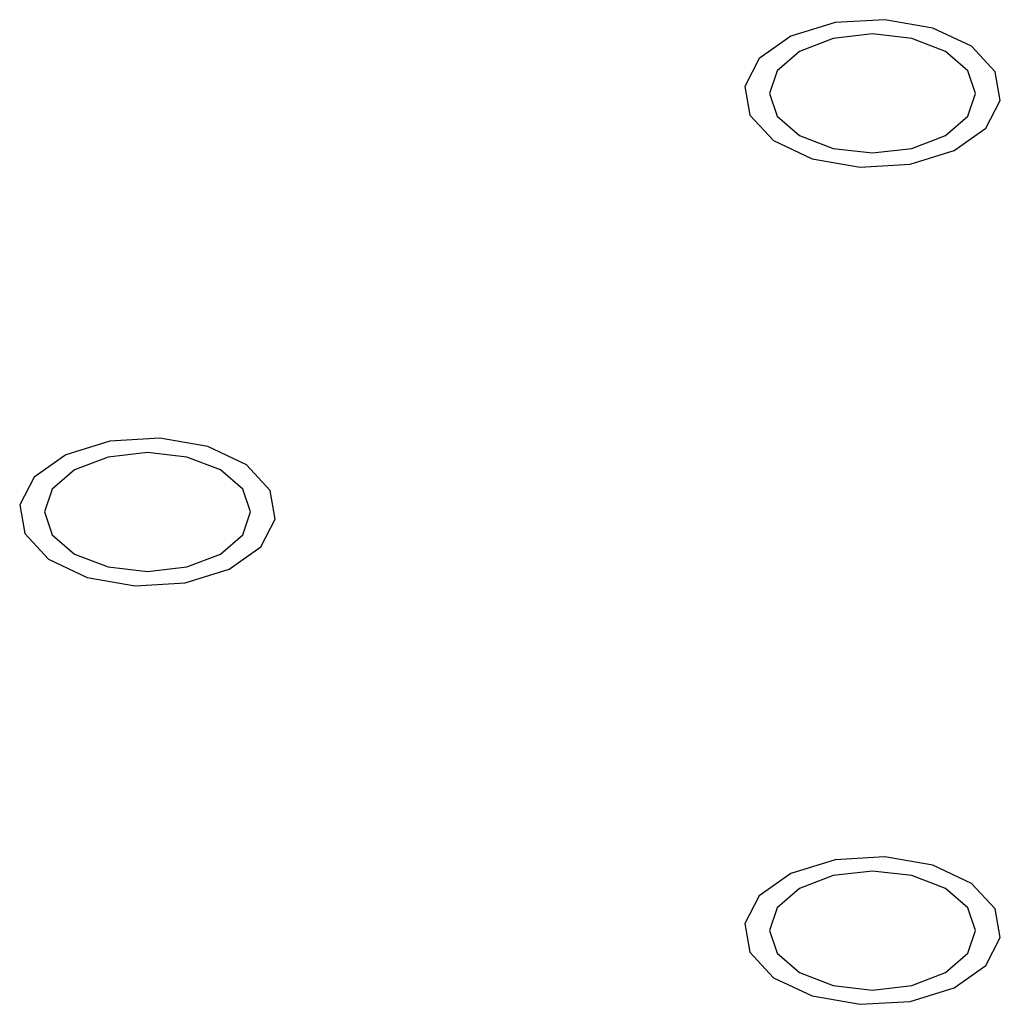
# Model space of a CAD drawing. Units: millimetres. Extents: x 5 to 289, y 4 to 204.
# Drawn here: x 245 to 249, y 136 to 140 of the extents above; entities that cross this region are included whole.
import ezdxf

# ---------------------------------------------------------------- set-up
doc = ezdxf.new("R2010")
doc.units = ezdxf.units.MM

msp = doc.modelspace()

# ---------------------------------------------------------------- linework, layer by layer
at = {"color": 7, "linetype": 'Continuous', "flags": 128}
for points in [[(248.9977, 139.5955), (249.0527, 139.701), (249.0335, 139.8107), (248.9432, 139.9077), (248.7954, 139.9775), (248.6126, 140.0092), (248.4227, 139.9982), (248.2545, 139.946), (248.1337, 139.8607), (248.0787, 139.7552), (248.0978, 139.6455), (248.1882, 139.5485), (248.336, 139.4787), (248.5188, 139.447), (248.7087, 139.458), (248.8769, 139.5102), (248.9977, 139.5955)], [(248.9977, 139.5955), (249.0527, 139.701), (249.0335, 139.8107), (248.9432, 139.9077), (248.7954, 139.9775), (248.6126, 140.0092), (248.4227, 139.9982), (248.2545, 139.946), (248.1337, 139.8607), (248.0787, 139.7552), (248.0978, 139.6455), (248.1882, 139.5485), (248.336, 139.4787), (248.5188, 139.447), (248.7087, 139.458), (248.8769, 139.5102), (248.9977, 139.5955)], [(248.9977, 139.5955), (249.0527, 139.701), (249.0335, 139.8107), (248.9432, 139.9077), (248.7954, 139.9775), (248.6126, 140.0092), (248.4227, 139.9982), (248.2545, 139.946), (248.1337, 139.8607), (248.0787, 139.7552), (248.0978, 139.6455), (248.1882, 139.5485), (248.336, 139.4787), (248.5188, 139.447), (248.7087, 139.458), (248.8769, 139.5102), (248.9977, 139.5955)], [(248.9977, 139.5955), (249.0527, 139.701), (249.0335, 139.8107), (248.9432, 139.9077), (248.7954, 139.9775), (248.6126, 140.0092), (248.4227, 139.9982), (248.2545, 139.946), (248.1337, 139.8607), (248.0787, 139.7552), (248.0978, 139.6455), (248.1882, 139.5485), (248.336, 139.4787), (248.5188, 139.447), (248.7087, 139.458), (248.8769, 139.5102), (248.9977, 139.5955)], [(248.9977, 139.5955), (249.0527, 139.701), (249.0335, 139.8107), (248.9432, 139.9077), (248.7954, 139.9775), (248.6126, 140.0092), (248.4227, 139.9982), (248.2545, 139.946), (248.1337, 139.8607), (248.0787, 139.7552), (248.0978, 139.6455), (248.1882, 139.5485), (248.336, 139.4787), (248.5188, 139.447), (248.7087, 139.458), (248.8769, 139.5102), (248.9977, 139.5955)], [(248.9977, 139.5955), (249.0527, 139.701), (249.0335, 139.8107), (248.9432, 139.9077), (248.7954, 139.9775), (248.6126, 140.0092), (248.4227, 139.9982), (248.2545, 139.946), (248.1337, 139.8607), (248.0787, 139.7552), (248.0978, 139.6455), (248.1882, 139.5485), (248.336, 139.4787), (248.5188, 139.447), (248.7087, 139.458), (248.8769, 139.5102), (248.9977, 139.5955)], [(248.9977, 139.5955), (249.0527, 139.701), (249.0335, 139.8107), (248.9432, 139.9077), (248.7954, 139.9775), (248.6126, 140.0092), (248.4227, 139.9982), (248.2545, 139.946), (248.1337, 139.8607), (248.0787, 139.7552), (248.0978, 139.6455), (248.1882, 139.5485), (248.336, 139.4787), (248.5188, 139.447), (248.7087, 139.458), (248.8769, 139.5102), (248.9977, 139.5955)], [(248.9977, 139.5955), (249.0527, 139.701), (249.0335, 139.8107), (248.9432, 139.9077), (248.7954, 139.9775), (248.6126, 140.0092), (248.4227, 139.9982), (248.2545, 139.946), (248.1337, 139.8607), (248.0787, 139.7552), (248.0978, 139.6455), (248.1882, 139.5485), (248.336, 139.4787), (248.5188, 139.447), (248.7087, 139.458), (248.8769, 139.5102), (248.9977, 139.5955)], [(248.9977, 139.5955), (249.0527, 139.701), (249.0335, 139.8107), (248.9432, 139.9077), (248.7954, 139.9775), (248.6126, 140.0092), (248.4227, 139.9982), (248.2545, 139.946), (248.1337, 139.8607), (248.0787, 139.7552), (248.0978, 139.6455), (248.1882, 139.5485), (248.336, 139.4787), (248.5188, 139.447), (248.7087, 139.458), (248.8769, 139.5102), (248.9977, 139.5955)], [(248.9977, 139.5955), (249.0527, 139.701), (249.0335, 139.8107), (248.9432, 139.9077), (248.7954, 139.9775), (248.6126, 140.0092), (248.4227, 139.9982), (248.2545, 139.946), (248.1337, 139.8607), (248.0787, 139.7552), (248.0978, 139.6455), (248.1882, 139.5485), (248.336, 139.4787), (248.5188, 139.447), (248.7087, 139.458), (248.8769, 139.5102), (248.9977, 139.5955)], [(248.9977, 139.5955), (249.0527, 139.701), (249.0335, 139.8107), (248.9432, 139.9077), (248.7954, 139.9775), (248.6126, 140.0092), (248.4227, 139.9982), (248.2545, 139.946), (248.1337, 139.8607), (248.0787, 139.7552), (248.0978, 139.6455), (248.1882, 139.5485), (248.336, 139.4787), (248.5188, 139.447), (248.7087, 139.458), (248.8769, 139.5102), (248.9977, 139.5955)], [(248.9977, 139.5955), (249.0527, 139.701), (249.0335, 139.8107), (248.9432, 139.9077), (248.7954, 139.9775), (248.6126, 140.0092), (248.4227, 139.9982), (248.2545, 139.946), (248.1337, 139.8607), (248.0787, 139.7552), (248.0978, 139.6455), (248.1882, 139.5485), (248.336, 139.4787), (248.5188, 139.447), (248.7087, 139.458), (248.8769, 139.5102), (248.9977, 139.5955)], [(248.9977, 139.5955), (249.0527, 139.701), (249.0335, 139.8107), (248.9432, 139.9077), (248.7954, 139.9775), (248.6126, 140.0092), (248.4227, 139.9982), (248.2545, 139.946), (248.1337, 139.8607), (248.0787, 139.7552), (248.0978, 139.6455), (248.1882, 139.5485), (248.336, 139.4787), (248.5188, 139.447), (248.7087, 139.458), (248.8769, 139.5102), (248.9977, 139.5955)], [(248.9977, 139.5955), (249.0527, 139.701), (249.0335, 139.8107), (248.9432, 139.9077), (248.7954, 139.9775), (248.6126, 140.0092), (248.4227, 139.9982), (248.2545, 139.946), (248.1337, 139.8607), (248.0787, 139.7552), (248.0978, 139.6455), (248.1882, 139.5485), (248.336, 139.4787), (248.5188, 139.447), (248.7087, 139.458), (248.8769, 139.5102), (248.9977, 139.5955)], [(248.9977, 139.5955), (249.0527, 139.701), (249.0335, 139.8107), (248.9432, 139.9077), (248.7954, 139.9775), (248.6126, 140.0092), (248.4227, 139.9982), (248.2545, 139.946), (248.1337, 139.8607), (248.0787, 139.7552), (248.0978, 139.6455), (248.1882, 139.5485), (248.336, 139.4787), (248.5188, 139.447), (248.7087, 139.458), (248.8769, 139.5102), (248.9977, 139.5955)], [(248.9977, 139.5955), (249.0527, 139.701), (249.0335, 139.8107), (248.9432, 139.9077), (248.7954, 139.9775), (248.6126, 140.0092), (248.4227, 139.9982), (248.2545, 139.946), (248.1337, 139.8607), (248.0787, 139.7552), (248.0978, 139.6455), (248.1882, 139.5485), (248.336, 139.4787), (248.5188, 139.447), (248.7087, 139.458), (248.8769, 139.5102), (248.9977, 139.5955)], [(248.9977, 139.5955), (249.0527, 139.701), (249.0335, 139.8107), (248.9432, 139.9077), (248.7954, 139.9775), (248.6126, 140.0092), (248.4227, 139.9982), (248.2545, 139.946), (248.1337, 139.8607), (248.0787, 139.7552), (248.0978, 139.6455), (248.1882, 139.5485), (248.336, 139.4787), (248.5188, 139.447), (248.7087, 139.458), (248.8769, 139.5102), (248.9977, 139.5955)], [(248.9977, 139.5955), (249.0527, 139.701), (249.0335, 139.8107), (248.9432, 139.9077), (248.7954, 139.9775), (248.6126, 140.0092), (248.4227, 139.9982), (248.2545, 139.946), (248.1337, 139.8607), (248.0787, 139.7552), (248.0978, 139.6455), (248.1882, 139.5485), (248.336, 139.4787), (248.5188, 139.447), (248.7087, 139.458), (248.8769, 139.5102), (248.9977, 139.5955)], [(248.9977, 139.5955), (249.0527, 139.701), (249.0335, 139.8107), (248.9432, 139.9077), (248.7954, 139.9775), (248.6126, 140.0092), (248.4227, 139.9982), (248.2545, 139.946), (248.1337, 139.8607), (248.0787, 139.7552), (248.0978, 139.6455), (248.1882, 139.5485), (248.336, 139.4787), (248.5188, 139.447), (248.7087, 139.458), (248.8769, 139.5102), (248.9977, 139.5955)], [(248.9977, 139.5955), (249.0527, 139.701), (249.0335, 139.8107), (248.9432, 139.9077), (248.7954, 139.9775), (248.6126, 140.0092), (248.4227, 139.9982), (248.2545, 139.946), (248.1337, 139.8607), (248.0787, 139.7552), (248.0978, 139.6455), (248.1882, 139.5485), (248.336, 139.4787), (248.5188, 139.447), (248.7087, 139.458), (248.8769, 139.5102), (248.9977, 139.5955)], [(248.9977, 139.5955), (249.0527, 139.701), (249.0335, 139.8107), (248.9432, 139.9077), (248.7954, 139.9775), (248.6126, 140.0092), (248.4227, 139.9982), (248.2545, 139.946), (248.1337, 139.8607), (248.0787, 139.7552), (248.0978, 139.6455), (248.1882, 139.5485), (248.336, 139.4787), (248.5188, 139.447), (248.7087, 139.458), (248.8769, 139.5102), (248.9977, 139.5955)], [(248.9977, 139.5955), (249.0527, 139.701), (249.0335, 139.8107), (248.9432, 139.9077), (248.7954, 139.9775), (248.6126, 140.0092), (248.4227, 139.9982), (248.2545, 139.946), (248.1337, 139.8607), (248.0787, 139.7552), (248.0978, 139.6455), (248.1882, 139.5485), (248.336, 139.4787), (248.5188, 139.447), (248.7087, 139.458), (248.8769, 139.5102), (248.9977, 139.5955)], [(248.9977, 139.5955), (249.0527, 139.701), (249.0335, 139.8107), (248.9432, 139.9077), (248.7954, 139.9775), (248.6126, 140.0092), (248.4227, 139.9982), (248.2545, 139.946), (248.1337, 139.8607), (248.0787, 139.7552), (248.0978, 139.6455), (248.1882, 139.5485), (248.336, 139.4787), (248.5188, 139.447), (248.7087, 139.458), (248.8769, 139.5102), (248.9977, 139.5955)], [(248.9977, 139.5955), (249.0527, 139.701), (249.0335, 139.8107), (248.9432, 139.9077), (248.7954, 139.9775), (248.6126, 140.0092), (248.4227, 139.9982), (248.2545, 139.946), (248.1337, 139.8607), (248.0787, 139.7552), (248.0978, 139.6455), (248.1882, 139.5485), (248.336, 139.4787), (248.5188, 139.447), (248.7087, 139.458), (248.8769, 139.5102), (248.9977, 139.5955)], [(248.9977, 139.5955), (249.0527, 139.701), (249.0335, 139.8107), (248.9432, 139.9077), (248.7954, 139.9775), (248.6126, 140.0092), (248.4227, 139.9982), (248.2545, 139.946), (248.1337, 139.8607), (248.0787, 139.7552), (248.0978, 139.6455), (248.1882, 139.5485), (248.336, 139.4787), (248.5188, 139.447), (248.7087, 139.458), (248.8769, 139.5102), (248.9977, 139.5955)], [(248.9977, 139.5955), (249.0527, 139.701), (249.0335, 139.8107), (248.9432, 139.9077), (248.7954, 139.9775), (248.6126, 140.0092), (248.4227, 139.9982), (248.2545, 139.946), (248.1337, 139.8607), (248.0787, 139.7552), (248.0978, 139.6455), (248.1882, 139.5485), (248.336, 139.4787), (248.5188, 139.447), (248.7087, 139.458), (248.8769, 139.5102), (248.9977, 139.5955)], [(248.9977, 139.5955), (249.0527, 139.701), (249.0335, 139.8107), (248.9432, 139.9077), (248.7954, 139.9775), (248.6126, 140.0092), (248.4227, 139.9982), (248.2545, 139.946), (248.1337, 139.8607), (248.0787, 139.7552), (248.0978, 139.6455), (248.1882, 139.5485), (248.336, 139.4787), (248.5188, 139.447), (248.7087, 139.458), (248.8769, 139.5102), (248.9977, 139.5955)], [(248.9977, 139.5955), (249.0527, 139.701), (249.0335, 139.8107), (248.9432, 139.9077), (248.7954, 139.9775), (248.6126, 140.0092), (248.4227, 139.9982), (248.2545, 139.946), (248.1337, 139.8607), (248.0787, 139.7552), (248.0978, 139.6455), (248.1882, 139.5485), (248.336, 139.4787), (248.5188, 139.447), (248.7087, 139.458), (248.8769, 139.5102), (248.9977, 139.5955)], [(248.9977, 139.5955), (249.0527, 139.701), (249.0335, 139.8107), (248.9432, 139.9077), (248.7954, 139.9775), (248.6126, 140.0092), (248.4227, 139.9982), (248.2545, 139.946), (248.1337, 139.8607), (248.0787, 139.7552), (248.0978, 139.6455), (248.1882, 139.5485), (248.336, 139.4787), (248.5188, 139.447), (248.7087, 139.458), (248.8769, 139.5102), (248.9977, 139.5955)], [(248.9977, 139.5955), (249.0527, 139.701), (249.0335, 139.8107), (248.9432, 139.9077), (248.7954, 139.9775), (248.6126, 140.0092), (248.4227, 139.9982), (248.2545, 139.946), (248.1337, 139.8607), (248.0787, 139.7552), (248.0978, 139.6455), (248.1882, 139.5485), (248.336, 139.4787), (248.5188, 139.447), (248.7087, 139.458), (248.8769, 139.5102), (248.9977, 139.5955)], [(248.9977, 139.5955), (249.0527, 139.701), (249.0335, 139.8107), (248.9432, 139.9077), (248.7954, 139.9775), (248.6126, 140.0092), (248.4227, 139.9982), (248.2545, 139.946), (248.1337, 139.8607), (248.0787, 139.7552), (248.0978, 139.6455), (248.1882, 139.5485), (248.336, 139.4787), (248.5188, 139.447), (248.7087, 139.458), (248.8769, 139.5102), (248.9977, 139.5955)], [(248.9977, 139.5955), (249.0527, 139.701), (249.0335, 139.8107), (248.9432, 139.9077), (248.7954, 139.9775), (248.6126, 140.0092), (248.4227, 139.9982), (248.2545, 139.946), (248.1337, 139.8607), (248.0787, 139.7552), (248.0978, 139.6455), (248.1882, 139.5485), (248.336, 139.4787), (248.5188, 139.447), (248.7087, 139.458), (248.8769, 139.5102), (248.9977, 139.5955)], [(246.2345, 138.0004), (246.2895, 138.1059), (246.2704, 138.2155), (246.18, 138.3126), (246.0322, 138.3823), (245.8494, 138.4141), (245.6595, 138.403), (245.4913, 138.3509), (245.3706, 138.2656), (245.3156, 138.16), (245.3347, 138.0504), (245.425, 137.9533), (245.5729, 137.8836), (245.7556, 137.8518), (245.9456, 137.8629), (246.1137, 137.915), (246.2345, 138.0004)], [(246.2345, 138.0004), (246.2895, 138.1059), (246.2704, 138.2155), (246.18, 138.3126), (246.0322, 138.3823), (245.8494, 138.4141), (245.6595, 138.403), (245.4913, 138.3509), (245.3706, 138.2656), (245.3156, 138.16), (245.3347, 138.0504), (245.425, 137.9533), (245.5729, 137.8836), (245.7556, 137.8518), (245.9456, 137.8629), (246.1137, 137.915), (246.2345, 138.0004)], [(246.2345, 138.0004), (246.2895, 138.1059), (246.2704, 138.2155), (246.18, 138.3126), (246.0322, 138.3823), (245.8494, 138.4141), (245.6595, 138.403), (245.4913, 138.3509), (245.3706, 138.2656), (245.3156, 138.16), (245.3347, 138.0504), (245.425, 137.9533), (245.5729, 137.8836), (245.7556, 137.8518), (245.9456, 137.8629), (246.1137, 137.915), (246.2345, 138.0004)], [(246.2345, 138.0004), (246.2895, 138.1059), (246.2704, 138.2155), (246.18, 138.3126), (246.0322, 138.3823), (245.8494, 138.4141), (245.6595, 138.403), (245.4913, 138.3509), (245.3706, 138.2656), (245.3156, 138.16), (245.3347, 138.0504), (245.425, 137.9533), (245.5729, 137.8836), (245.7556, 137.8518), (245.9456, 137.8629), (246.1137, 137.915), (246.2345, 138.0004)], [(246.2345, 138.0004), (246.2895, 138.1059), (246.2704, 138.2155), (246.18, 138.3126), (246.0322, 138.3823), (245.8494, 138.4141), (245.6595, 138.403), (245.4913, 138.3509), (245.3706, 138.2656), (245.3156, 138.16), (245.3347, 138.0504), (245.425, 137.9533), (245.5729, 137.8836), (245.7556, 137.8518), (245.9456, 137.8629), (246.1137, 137.915), (246.2345, 138.0004)], [(246.2345, 138.0004), (246.2895, 138.1059), (246.2704, 138.2155), (246.18, 138.3126), (246.0322, 138.3823), (245.8494, 138.4141), (245.6595, 138.403), (245.4913, 138.3509), (245.3706, 138.2656), (245.3156, 138.16), (245.3347, 138.0504), (245.425, 137.9533), (245.5729, 137.8836), (245.7556, 137.8518), (245.9456, 137.8629), (246.1137, 137.915), (246.2345, 138.0004)], [(246.2345, 138.0004), (246.2895, 138.1059), (246.2704, 138.2155), (246.18, 138.3126), (246.0322, 138.3823), (245.8494, 138.4141), (245.6595, 138.403), (245.4913, 138.3509), (245.3706, 138.2656), (245.3156, 138.16), (245.3347, 138.0504), (245.425, 137.9533), (245.5729, 137.8836), (245.7556, 137.8518), (245.9456, 137.8629), (246.1137, 137.915), (246.2345, 138.0004)], [(246.2345, 138.0004), (246.2895, 138.1059), (246.2704, 138.2155), (246.18, 138.3126), (246.0322, 138.3823), (245.8494, 138.4141), (245.6595, 138.403), (245.4913, 138.3509), (245.3706, 138.2656), (245.3156, 138.16), (245.3347, 138.0504), (245.425, 137.9533), (245.5729, 137.8836), (245.7556, 137.8518), (245.9456, 137.8629), (246.1137, 137.915), (246.2345, 138.0004)], [(246.2345, 138.0004), (246.2895, 138.1059), (246.2704, 138.2155), (246.18, 138.3126), (246.0322, 138.3823), (245.8494, 138.4141), (245.6595, 138.403), (245.4913, 138.3509), (245.3706, 138.2656), (245.3156, 138.16), (245.3347, 138.0504), (245.425, 137.9533), (245.5729, 137.8836), (245.7556, 137.8518), (245.9456, 137.8629), (246.1137, 137.915), (246.2345, 138.0004)], [(246.2345, 138.0004), (246.2895, 138.1059), (246.2704, 138.2155), (246.18, 138.3126), (246.0322, 138.3823), (245.8494, 138.4141), (245.6595, 138.403), (245.4913, 138.3509), (245.3706, 138.2656), (245.3156, 138.16), (245.3347, 138.0504), (245.425, 137.9533), (245.5729, 137.8836), (245.7556, 137.8518), (245.9456, 137.8629), (246.1137, 137.915), (246.2345, 138.0004)], [(246.2345, 138.0004), (246.2895, 138.1059), (246.2704, 138.2155), (246.18, 138.3126), (246.0322, 138.3823), (245.8494, 138.4141), (245.6595, 138.403), (245.4913, 138.3509), (245.3706, 138.2656), (245.3156, 138.16), (245.3347, 138.0504), (245.425, 137.9533), (245.5729, 137.8836), (245.7556, 137.8518), (245.9456, 137.8629), (246.1137, 137.915), (246.2345, 138.0004)], [(246.2345, 138.0004), (246.2895, 138.1059), (246.2704, 138.2155), (246.18, 138.3126), (246.0322, 138.3823), (245.8494, 138.4141), (245.6595, 138.403), (245.4913, 138.3509), (245.3706, 138.2656), (245.3156, 138.16), (245.3347, 138.0504), (245.425, 137.9533), (245.5729, 137.8836), (245.7556, 137.8518), (245.9456, 137.8629), (246.1137, 137.915), (246.2345, 138.0004)], [(246.2345, 138.0004), (246.2895, 138.1059), (246.2704, 138.2155), (246.18, 138.3126), (246.0322, 138.3823), (245.8494, 138.4141), (245.6595, 138.403), (245.4913, 138.3509), (245.3706, 138.2656), (245.3156, 138.16), (245.3347, 138.0504), (245.425, 137.9533), (245.5729, 137.8836), (245.7556, 137.8518), (245.9456, 137.8629), (246.1137, 137.915), (246.2345, 138.0004)], [(246.2345, 138.0004), (246.2895, 138.1059), (246.2704, 138.2155), (246.18, 138.3126), (246.0322, 138.3823), (245.8494, 138.4141), (245.6595, 138.403), (245.4913, 138.3509), (245.3706, 138.2656), (245.3156, 138.16), (245.3347, 138.0504), (245.425, 137.9533), (245.5729, 137.8836), (245.7556, 137.8518), (245.9456, 137.8629), (246.1137, 137.915), (246.2345, 138.0004)], [(246.2345, 138.0004), (246.2895, 138.1059), (246.2704, 138.2155), (246.18, 138.3126), (246.0322, 138.3823), (245.8494, 138.4141), (245.6595, 138.403), (245.4913, 138.3509), (245.3706, 138.2656), (245.3156, 138.16), (245.3347, 138.0504), (245.425, 137.9533), (245.5729, 137.8836), (245.7556, 137.8518), (245.9456, 137.8629), (246.1137, 137.915), (246.2345, 138.0004)], [(246.2345, 138.0004), (246.2895, 138.1059), (246.2704, 138.2155), (246.18, 138.3126), (246.0322, 138.3823), (245.8494, 138.4141), (245.6595, 138.403), (245.4913, 138.3509), (245.3706, 138.2656), (245.3156, 138.16), (245.3347, 138.0504), (245.425, 137.9533), (245.5729, 137.8836), (245.7556, 137.8518), (245.9456, 137.8629), (246.1137, 137.915), (246.2345, 138.0004)], [(246.2345, 138.0004), (246.2895, 138.1059), (246.2704, 138.2155), (246.18, 138.3126), (246.0322, 138.3823), (245.8494, 138.4141), (245.6595, 138.403), (245.4913, 138.3509), (245.3706, 138.2656), (245.3156, 138.16), (245.3347, 138.0504), (245.425, 137.9533), (245.5729, 137.8836), (245.7556, 137.8518), (245.9456, 137.8629), (246.1137, 137.915), (246.2345, 138.0004)], [(246.2345, 138.0004), (246.2895, 138.1059), (246.2704, 138.2155), (246.18, 138.3126), (246.0322, 138.3823), (245.8494, 138.4141), (245.6595, 138.403), (245.4913, 138.3509), (245.3706, 138.2656), (245.3156, 138.16), (245.3347, 138.0504), (245.425, 137.9533), (245.5729, 137.8836), (245.7556, 137.8518), (245.9456, 137.8629), (246.1137, 137.915), (246.2345, 138.0004)], [(246.2345, 138.0004), (246.2895, 138.1059), (246.2704, 138.2155), (246.18, 138.3126), (246.0322, 138.3823), (245.8494, 138.4141), (245.6595, 138.403), (245.4913, 138.3509), (245.3706, 138.2656), (245.3156, 138.16), (245.3347, 138.0504), (245.425, 137.9533), (245.5729, 137.8836), (245.7556, 137.8518), (245.9456, 137.8629), (246.1137, 137.915), (246.2345, 138.0004)], [(246.2345, 138.0004), (246.2895, 138.1059), (246.2704, 138.2155), (246.18, 138.3126), (246.0322, 138.3823), (245.8494, 138.4141), (245.6595, 138.403), (245.4913, 138.3509), (245.3706, 138.2656), (245.3156, 138.16), (245.3347, 138.0504), (245.425, 137.9533), (245.5729, 137.8836), (245.7556, 137.8518), (245.9456, 137.8629), (246.1137, 137.915), (246.2345, 138.0004)], [(246.2345, 138.0004), (246.2895, 138.1059), (246.2704, 138.2155), (246.18, 138.3126), (246.0322, 138.3823), (245.8494, 138.4141), (245.6595, 138.403), (245.4913, 138.3509), (245.3706, 138.2656), (245.3156, 138.16), (245.3347, 138.0504), (245.425, 137.9533), (245.5729, 137.8836), (245.7556, 137.8518), (245.9456, 137.8629), (246.1137, 137.915), (246.2345, 138.0004)], [(246.2345, 138.0004), (246.2895, 138.1059), (246.2704, 138.2155), (246.18, 138.3126), (246.0322, 138.3823), (245.8494, 138.4141), (245.6595, 138.403), (245.4913, 138.3509), (245.3706, 138.2656), (245.3156, 138.16), (245.3347, 138.0504), (245.425, 137.9533), (245.5729, 137.8836), (245.7556, 137.8518), (245.9456, 137.8629), (246.1137, 137.915), (246.2345, 138.0004)], [(246.2345, 138.0004), (246.2895, 138.1059), (246.2704, 138.2155), (246.18, 138.3126), (246.0322, 138.3823), (245.8494, 138.4141), (245.6595, 138.403), (245.4913, 138.3509), (245.3706, 138.2656), (245.3156, 138.16), (245.3347, 138.0504), (245.425, 137.9533), (245.5729, 137.8836), (245.7556, 137.8518), (245.9456, 137.8629), (246.1137, 137.915), (246.2345, 138.0004)], [(246.2345, 138.0004), (246.2895, 138.1059), (246.2704, 138.2155), (246.18, 138.3126), (246.0322, 138.3823), (245.8494, 138.4141), (245.6595, 138.403), (245.4913, 138.3509), (245.3706, 138.2656), (245.3156, 138.16), (245.3347, 138.0504), (245.425, 137.9533), (245.5729, 137.8836), (245.7556, 137.8518), (245.9456, 137.8629), (246.1137, 137.915), (246.2345, 138.0004)], [(246.2345, 138.0004), (246.2895, 138.1059), (246.2704, 138.2155), (246.18, 138.3126), (246.0322, 138.3823), (245.8494, 138.4141), (245.6595, 138.403), (245.4913, 138.3509), (245.3706, 138.2656), (245.3156, 138.16), (245.3347, 138.0504), (245.425, 137.9533), (245.5729, 137.8836), (245.7556, 137.8518), (245.9456, 137.8629), (246.1137, 137.915), (246.2345, 138.0004)], [(246.2345, 138.0004), (246.2895, 138.1059), (246.2704, 138.2155), (246.18, 138.3126), (246.0322, 138.3823), (245.8494, 138.4141), (245.6595, 138.403), (245.4913, 138.3509), (245.3706, 138.2656), (245.3156, 138.16), (245.3347, 138.0504), (245.425, 137.9533), (245.5729, 137.8836), (245.7556, 137.8518), (245.9456, 137.8629), (246.1137, 137.915), (246.2345, 138.0004)], [(246.2345, 138.0004), (246.2895, 138.1059), (246.2704, 138.2155), (246.18, 138.3126), (246.0322, 138.3823), (245.8494, 138.4141), (245.6595, 138.403), (245.4913, 138.3509), (245.3706, 138.2656), (245.3156, 138.16), (245.3347, 138.0504), (245.425, 137.9533), (245.5729, 137.8836), (245.7556, 137.8518), (245.9456, 137.8629), (246.1137, 137.915), (246.2345, 138.0004)], [(246.2345, 138.0004), (246.2895, 138.1059), (246.2704, 138.2155), (246.18, 138.3126), (246.0322, 138.3823), (245.8494, 138.4141), (245.6595, 138.403), (245.4913, 138.3509), (245.3706, 138.2656), (245.3156, 138.16), (245.3347, 138.0504), (245.425, 137.9533), (245.5729, 137.8836), (245.7556, 137.8518), (245.9456, 137.8629), (246.1137, 137.915), (246.2345, 138.0004)], [(246.2345, 138.0004), (246.2895, 138.1059), (246.2704, 138.2155), (246.18, 138.3126), (246.0322, 138.3823), (245.8494, 138.4141), (245.6595, 138.403), (245.4913, 138.3509), (245.3706, 138.2656), (245.3156, 138.16), (245.3347, 138.0504), (245.425, 137.9533), (245.5729, 137.8836), (245.7556, 137.8518), (245.9456, 137.8629), (246.1137, 137.915), (246.2345, 138.0004)], [(246.2345, 138.0004), (246.2895, 138.1059), (246.2704, 138.2155), (246.18, 138.3126), (246.0322, 138.3823), (245.8494, 138.4141), (245.6595, 138.403), (245.4913, 138.3509), (245.3706, 138.2656), (245.3156, 138.16), (245.3347, 138.0504), (245.425, 137.9533), (245.5729, 137.8836), (245.7556, 137.8518), (245.9456, 137.8629), (246.1137, 137.915), (246.2345, 138.0004)], [(246.2345, 138.0004), (246.2895, 138.1059), (246.2704, 138.2155), (246.18, 138.3126), (246.0322, 138.3823), (245.8494, 138.4141), (245.6595, 138.403), (245.4913, 138.3509), (245.3706, 138.2656), (245.3156, 138.16), (245.3347, 138.0504), (245.425, 137.9533), (245.5729, 137.8836), (245.7556, 137.8518), (245.9456, 137.8629), (246.1137, 137.915), (246.2345, 138.0004)], [(246.2345, 138.0004), (246.2895, 138.1059), (246.2704, 138.2155), (246.18, 138.3126), (246.0322, 138.3823), (245.8494, 138.4141), (245.6595, 138.403), (245.4913, 138.3509), (245.3706, 138.2656), (245.3156, 138.16), (245.3347, 138.0504), (245.425, 137.9533), (245.5729, 137.8836), (245.7556, 137.8518), (245.9456, 137.8629), (246.1137, 137.915), (246.2345, 138.0004)], [(246.2345, 138.0004), (246.2895, 138.1059), (246.2704, 138.2155), (246.18, 138.3126), (246.0322, 138.3823), (245.8494, 138.4141), (245.6595, 138.403), (245.4913, 138.3509), (245.3706, 138.2656), (245.3156, 138.16), (245.3347, 138.0504), (245.425, 137.9533), (245.5729, 137.8836), (245.7556, 137.8518), (245.9456, 137.8629), (246.1137, 137.915), (246.2345, 138.0004)], [(246.2345, 138.0004), (246.2895, 138.1059), (246.2704, 138.2155), (246.18, 138.3126), (246.0322, 138.3823), (245.8494, 138.4141), (245.6595, 138.403), (245.4913, 138.3509), (245.3706, 138.2656), (245.3156, 138.16), (245.3347, 138.0504), (245.425, 137.9533), (245.5729, 137.8836), (245.7556, 137.8518), (245.9456, 137.8629), (246.1137, 137.915), (246.2345, 138.0004)], [(246.2345, 138.0004), (246.2895, 138.1059), (246.2704, 138.2155), (246.18, 138.3126), (246.0322, 138.3823), (245.8494, 138.4141), (245.6595, 138.403), (245.4913, 138.3509), (245.3706, 138.2656), (245.3156, 138.16), (245.3347, 138.0504), (245.425, 137.9533), (245.5729, 137.8836), (245.7556, 137.8518), (245.9456, 137.8629), (246.1137, 137.915), (246.2345, 138.0004)], [(246.2345, 138.0004), (246.2895, 138.1059), (246.2704, 138.2155), (246.18, 138.3126), (246.0322, 138.3823), (245.8494, 138.4141), (245.6595, 138.403), (245.4913, 138.3509), (245.3706, 138.2656), (245.3156, 138.16), (245.3347, 138.0504), (245.425, 137.9533), (245.5729, 137.8836), (245.7556, 137.8518), (245.9456, 137.8629), (246.1137, 137.915), (246.2345, 138.0004)], [(248.9977, 136.4052), (249.0527, 136.5108), (249.0335, 136.6204), (248.9432, 136.7175), (248.7954, 136.7872), (248.6126, 136.819), (248.4227, 136.8079), (248.2545, 136.7558), (248.1337, 136.6704), (248.0787, 136.5649), (248.0978, 136.4553), (248.1882, 136.3582), (248.336, 136.2885), (248.5188, 136.2567), (248.7087, 136.2677), (248.8769, 136.3199), (248.9977, 136.4052)], [(248.9977, 136.4052), (249.0527, 136.5108), (249.0335, 136.6204), (248.9432, 136.7175), (248.7954, 136.7872), (248.6126, 136.819), (248.4227, 136.8079), (248.2545, 136.7558), (248.1337, 136.6704), (248.0787, 136.5649), (248.0978, 136.4553), (248.1882, 136.3582), (248.336, 136.2885), (248.5188, 136.2567), (248.7087, 136.2677), (248.8769, 136.3199), (248.9977, 136.4052)], [(248.9977, 136.4052), (249.0527, 136.5108), (249.0335, 136.6204), (248.9432, 136.7175), (248.7954, 136.7872), (248.6126, 136.819), (248.4227, 136.8079), (248.2545, 136.7558), (248.1337, 136.6704), (248.0787, 136.5649), (248.0978, 136.4553), (248.1882, 136.3582), (248.336, 136.2885), (248.5188, 136.2567), (248.7087, 136.2677), (248.8769, 136.3199), (248.9977, 136.4052)], [(248.9977, 136.4052), (249.0527, 136.5108), (249.0335, 136.6204), (248.9432, 136.7175), (248.7954, 136.7872), (248.6126, 136.819), (248.4227, 136.8079), (248.2545, 136.7558), (248.1337, 136.6704), (248.0787, 136.5649), (248.0978, 136.4553), (248.1882, 136.3582), (248.336, 136.2885), (248.5188, 136.2567), (248.7087, 136.2677), (248.8769, 136.3199), (248.9977, 136.4052)], [(248.9977, 136.4052), (249.0527, 136.5108), (249.0335, 136.6204), (248.9432, 136.7175), (248.7954, 136.7872), (248.6126, 136.819), (248.4227, 136.8079), (248.2545, 136.7558), (248.1337, 136.6704), (248.0787, 136.5649), (248.0978, 136.4553), (248.1882, 136.3582), (248.336, 136.2885), (248.5188, 136.2567), (248.7087, 136.2677), (248.8769, 136.3199), (248.9977, 136.4052)], [(248.9977, 136.4052), (249.0527, 136.5108), (249.0335, 136.6204), (248.9432, 136.7175), (248.7954, 136.7872), (248.6126, 136.819), (248.4227, 136.8079), (248.2545, 136.7558), (248.1337, 136.6704), (248.0787, 136.5649), (248.0978, 136.4553), (248.1882, 136.3582), (248.336, 136.2885), (248.5188, 136.2567), (248.7087, 136.2677), (248.8769, 136.3199), (248.9977, 136.4052)], [(248.9977, 136.4052), (249.0527, 136.5108), (249.0335, 136.6204), (248.9432, 136.7175), (248.7954, 136.7872), (248.6126, 136.819), (248.4227, 136.8079), (248.2545, 136.7558), (248.1337, 136.6704), (248.0787, 136.5649), (248.0978, 136.4553), (248.1882, 136.3582), (248.336, 136.2885), (248.5188, 136.2567), (248.7087, 136.2677), (248.8769, 136.3199), (248.9977, 136.4052)], [(248.9977, 136.4052), (249.0527, 136.5108), (249.0335, 136.6204), (248.9432, 136.7175), (248.7954, 136.7872), (248.6126, 136.819), (248.4227, 136.8079), (248.2545, 136.7558), (248.1337, 136.6704), (248.0787, 136.5649), (248.0978, 136.4553), (248.1882, 136.3582), (248.336, 136.2885), (248.5188, 136.2567), (248.7087, 136.2677), (248.8769, 136.3199), (248.9977, 136.4052)], [(248.9977, 136.4052), (249.0527, 136.5108), (249.0335, 136.6204), (248.9432, 136.7175), (248.7954, 136.7872), (248.6126, 136.819), (248.4227, 136.8079), (248.2545, 136.7558), (248.1337, 136.6704), (248.0787, 136.5649), (248.0978, 136.4553), (248.1882, 136.3582), (248.336, 136.2885), (248.5188, 136.2567), (248.7087, 136.2677), (248.8769, 136.3199), (248.9977, 136.4052)], [(248.9977, 136.4052), (249.0527, 136.5108), (249.0335, 136.6204), (248.9432, 136.7175), (248.7954, 136.7872), (248.6126, 136.819), (248.4227, 136.8079), (248.2545, 136.7558), (248.1337, 136.6704), (248.0787, 136.5649), (248.0978, 136.4553), (248.1882, 136.3582), (248.336, 136.2885), (248.5188, 136.2567), (248.7087, 136.2677), (248.8769, 136.3199), (248.9977, 136.4052)], [(248.9977, 136.4052), (249.0527, 136.5108), (249.0335, 136.6204), (248.9432, 136.7175), (248.7954, 136.7872), (248.6126, 136.819), (248.4227, 136.8079), (248.2545, 136.7558), (248.1337, 136.6704), (248.0787, 136.5649), (248.0978, 136.4553), (248.1882, 136.3582), (248.336, 136.2885), (248.5188, 136.2567), (248.7087, 136.2677), (248.8769, 136.3199), (248.9977, 136.4052)], [(248.9977, 136.4052), (249.0527, 136.5108), (249.0335, 136.6204), (248.9432, 136.7175), (248.7954, 136.7872), (248.6126, 136.819), (248.4227, 136.8079), (248.2545, 136.7558), (248.1337, 136.6704), (248.0787, 136.5649), (248.0978, 136.4553), (248.1882, 136.3582), (248.336, 136.2885), (248.5188, 136.2567), (248.7087, 136.2677), (248.8769, 136.3199), (248.9977, 136.4052)], [(248.9977, 136.4052), (249.0527, 136.5108), (249.0335, 136.6204), (248.9432, 136.7175), (248.7954, 136.7872), (248.6126, 136.819), (248.4227, 136.8079), (248.2545, 136.7558), (248.1337, 136.6704), (248.0787, 136.5649), (248.0978, 136.4553), (248.1882, 136.3582), (248.336, 136.2885), (248.5188, 136.2567), (248.7087, 136.2677), (248.8769, 136.3199), (248.9977, 136.4052)], [(248.9977, 136.4052), (249.0527, 136.5108), (249.0335, 136.6204), (248.9432, 136.7175), (248.7954, 136.7872), (248.6126, 136.819), (248.4227, 136.8079), (248.2545, 136.7558), (248.1337, 136.6704), (248.0787, 136.5649), (248.0978, 136.4553), (248.1882, 136.3582), (248.336, 136.2885), (248.5188, 136.2567), (248.7087, 136.2677), (248.8769, 136.3199), (248.9977, 136.4052)], [(248.9977, 136.4052), (249.0527, 136.5108), (249.0335, 136.6204), (248.9432, 136.7175), (248.7954, 136.7872), (248.6126, 136.819), (248.4227, 136.8079), (248.2545, 136.7558), (248.1337, 136.6704), (248.0787, 136.5649), (248.0978, 136.4553), (248.1882, 136.3582), (248.336, 136.2885), (248.5188, 136.2567), (248.7087, 136.2677), (248.8769, 136.3199), (248.9977, 136.4052)], [(248.9977, 136.4052), (249.0527, 136.5108), (249.0335, 136.6204), (248.9432, 136.7175), (248.7954, 136.7872), (248.6126, 136.819), (248.4227, 136.8079), (248.2545, 136.7558), (248.1337, 136.6704), (248.0787, 136.5649), (248.0978, 136.4553), (248.1882, 136.3582), (248.336, 136.2885), (248.5188, 136.2567), (248.7087, 136.2677), (248.8769, 136.3199), (248.9977, 136.4052)], [(248.9977, 136.4052), (249.0527, 136.5108), (249.0335, 136.6204), (248.9432, 136.7175), (248.7954, 136.7872), (248.6126, 136.819), (248.4227, 136.8079), (248.2545, 136.7558), (248.1337, 136.6704), (248.0787, 136.5649), (248.0978, 136.4553), (248.1882, 136.3582), (248.336, 136.2885), (248.5188, 136.2567), (248.7087, 136.2677), (248.8769, 136.3199), (248.9977, 136.4052)], [(248.9977, 136.4052), (249.0527, 136.5108), (249.0335, 136.6204), (248.9432, 136.7175), (248.7954, 136.7872), (248.6126, 136.819), (248.4227, 136.8079), (248.2545, 136.7558), (248.1337, 136.6704), (248.0787, 136.5649), (248.0978, 136.4553), (248.1882, 136.3582), (248.336, 136.2885), (248.5188, 136.2567), (248.7087, 136.2677), (248.8769, 136.3199), (248.9977, 136.4052)], [(248.9977, 136.4052), (249.0527, 136.5108), (249.0335, 136.6204), (248.9432, 136.7175), (248.7954, 136.7872), (248.6126, 136.819), (248.4227, 136.8079), (248.2545, 136.7558), (248.1337, 136.6704), (248.0787, 136.5649), (248.0978, 136.4553), (248.1882, 136.3582), (248.336, 136.2885), (248.5188, 136.2567), (248.7087, 136.2677), (248.8769, 136.3199), (248.9977, 136.4052)], [(248.9977, 136.4052), (249.0527, 136.5108), (249.0335, 136.6204), (248.9432, 136.7175), (248.7954, 136.7872), (248.6126, 136.819), (248.4227, 136.8079), (248.2545, 136.7558), (248.1337, 136.6704), (248.0787, 136.5649), (248.0978, 136.4553), (248.1882, 136.3582), (248.336, 136.2885), (248.5188, 136.2567), (248.7087, 136.2677), (248.8769, 136.3199), (248.9977, 136.4052)], [(248.9977, 136.4052), (249.0527, 136.5108), (249.0335, 136.6204), (248.9432, 136.7175), (248.7954, 136.7872), (248.6126, 136.819), (248.4227, 136.8079), (248.2545, 136.7558), (248.1337, 136.6704), (248.0787, 136.5649), (248.0978, 136.4553), (248.1882, 136.3582), (248.336, 136.2885), (248.5188, 136.2567), (248.7087, 136.2677), (248.8769, 136.3199), (248.9977, 136.4052)], [(248.9977, 136.4052), (249.0527, 136.5108), (249.0335, 136.6204), (248.9432, 136.7175), (248.7954, 136.7872), (248.6126, 136.819), (248.4227, 136.8079), (248.2545, 136.7558), (248.1337, 136.6704), (248.0787, 136.5649), (248.0978, 136.4553), (248.1882, 136.3582), (248.336, 136.2885), (248.5188, 136.2567), (248.7087, 136.2677), (248.8769, 136.3199), (248.9977, 136.4052)], [(248.9977, 136.4052), (249.0527, 136.5108), (249.0335, 136.6204), (248.9432, 136.7175), (248.7954, 136.7872), (248.6126, 136.819), (248.4227, 136.8079), (248.2545, 136.7558), (248.1337, 136.6704), (248.0787, 136.5649), (248.0978, 136.4553), (248.1882, 136.3582), (248.336, 136.2885), (248.5188, 136.2567), (248.7087, 136.2677), (248.8769, 136.3199), (248.9977, 136.4052)], [(248.9977, 136.4052), (249.0527, 136.5108), (249.0335, 136.6204), (248.9432, 136.7175), (248.7954, 136.7872), (248.6126, 136.819), (248.4227, 136.8079), (248.2545, 136.7558), (248.1337, 136.6704), (248.0787, 136.5649), (248.0978, 136.4553), (248.1882, 136.3582), (248.336, 136.2885), (248.5188, 136.2567), (248.7087, 136.2677), (248.8769, 136.3199), (248.9977, 136.4052)], [(248.9977, 136.4052), (249.0527, 136.5108), (249.0335, 136.6204), (248.9432, 136.7175), (248.7954, 136.7872), (248.6126, 136.819), (248.4227, 136.8079), (248.2545, 136.7558), (248.1337, 136.6704), (248.0787, 136.5649), (248.0978, 136.4553), (248.1882, 136.3582), (248.336, 136.2885), (248.5188, 136.2567), (248.7087, 136.2677), (248.8769, 136.3199), (248.9977, 136.4052)], [(248.9977, 136.4052), (249.0527, 136.5108), (249.0335, 136.6204), (248.9432, 136.7175), (248.7954, 136.7872), (248.6126, 136.819), (248.4227, 136.8079), (248.2545, 136.7558), (248.1337, 136.6704), (248.0787, 136.5649), (248.0978, 136.4553), (248.1882, 136.3582), (248.336, 136.2885), (248.5188, 136.2567), (248.7087, 136.2677), (248.8769, 136.3199), (248.9977, 136.4052)], [(248.9977, 136.4052), (249.0527, 136.5108), (249.0335, 136.6204), (248.9432, 136.7175), (248.7954, 136.7872), (248.6126, 136.819), (248.4227, 136.8079), (248.2545, 136.7558), (248.1337, 136.6704), (248.0787, 136.5649), (248.0978, 136.4553), (248.1882, 136.3582), (248.336, 136.2885), (248.5188, 136.2567), (248.7087, 136.2677), (248.8769, 136.3199), (248.9977, 136.4052)]]:
    msp.add_lwpolyline(points, dxfattribs=at)
at = {"color": 7, "linetype": 'Continuous', "lineweight": 30, "flags": 128}
for points in [[(248.288, 139.5678), (248.4154, 139.5186), (248.5657, 139.5014), (248.716, 139.5186), (248.8434, 139.5678), (248.9285, 139.6413), (248.9584, 139.7281), (248.9285, 139.8149), (248.8434, 139.8884), (248.716, 139.9376), (248.5657, 139.9548), (248.4154, 139.9376), (248.288, 139.8884), (248.2029, 139.8149), (248.173, 139.7281), (248.2029, 139.6413), (248.288, 139.5678)], [(245.5248, 137.9727), (245.6522, 137.9235), (245.8025, 137.9062), (245.9528, 137.9235), (246.0802, 137.9727), (246.1654, 138.0462), (246.1953, 138.133), (246.1654, 138.2197), (246.0802, 138.2933), (245.9528, 138.3424), (245.8025, 138.3597), (245.6522, 138.3424), (245.5248, 138.2933), (245.4397, 138.2197), (245.4098, 138.133), (245.4397, 138.0462), (245.5248, 137.9727)], [(248.288, 136.3775), (248.4154, 136.3284), (248.5657, 136.3111), (248.716, 136.3284), (248.8434, 136.3775), (248.9285, 136.4511), (248.9584, 136.5378), (248.9285, 136.6246), (248.8434, 136.6981), (248.716, 136.7473), (248.5657, 136.7645), (248.4154, 136.7473), (248.288, 136.6981), (248.2029, 136.6246), (248.173, 136.5378), (248.2029, 136.4511), (248.288, 136.3775)]]:
    msp.add_lwpolyline(points, dxfattribs=at)

doc.saveas('drawing.dxf')
